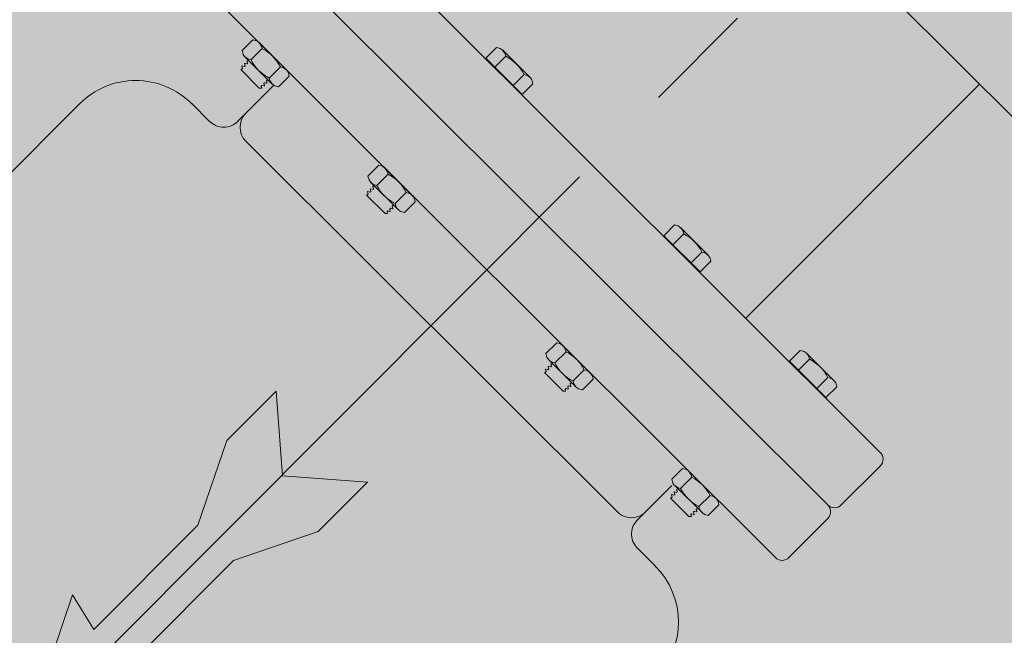
# Model space of a CAD drawing. Units: feet. Extents: x 2270072 to 2278644, y 13806308 to 13814309.
# Drawn here: x 2274644 to 2274645, y 13807608 to 13807609 of the extents above; entities that cross this region are included whole.
import ezdxf

# ---------------------------------------------------------------- set-up
doc = ezdxf.new("R2010")
doc.units = ezdxf.units.FT
doc.header["$MEASUREMENT"] = 0
doc.linetypes.add('CENTER2', pattern=[1.125, 0.75, -0.125, 0.125, -0.125])
for name, color, linetype in [('C-ACCESS-ROAD', 1, 'Continuous'), ('C-PARC-LOTS-NUMB', 3, 'Continuous'), ('CP_WWTR-MHOL', 41, 'Continuous'), ('PUMP STATIONS', 1, 'Continuous')]:
    doc.layers.add(name, color=color, linetype=linetype)
doc.layers.add('C-LS SITE-CONC-PAD', color=3, linetype='Continuous', lineweight=0)
doc.layers.add('C-ROAD-ALGN', color=1, linetype='CENTER2', plot=False)
doc.styles.add('Simplex', font='simplex.shx')

# ---------------------------------------------------------------- blocks, each defined once
blk = doc.blocks.new('PUMP BLOCK Alt')
at = {"layer": 'C-ROAD-ALGN'}
blk.add_line((2274782.1471, 13807516.223), (2274776.8326, 13807511.5612), dxfattribs=at)
at = {"layer": 'PUMP STATIONS', "linetype": 'Continuous', "lineweight": 0}
for p, q in [((2274779.3263, 13807514.3505), (2274779.9245, 13807513.6676)), ((2274779.3263, 13807514.3505), (2274779.9245, 13807513.6676)), ((2274780.1047, 13807514.0226), (2274779.8268, 13807514.34)), ((2274780.1047, 13807514.0226), (2274779.8268, 13807514.34)), ((2274779.2639, 13807514.2959), (2274779.8621, 13807513.6129)), ((2274779.2639, 13807514.2959), (2274779.8621, 13807513.6129)), ((2274779.2015, 13807514.2412), (2274779.7997, 13807513.5582)), ((2274779.2015, 13807514.2412), (2274779.7997, 13807513.5582)), ((2274779.2563, 13807514.1745), (2274779.2435, 13807514.1633)), ((2274779.2563, 13807514.1745), (2274779.2435, 13807514.1633)), ((2274779.2605, 13807514.1731), (2274779.2563, 13807514.1745)), ((2274779.2605, 13807514.1731), (2274779.2563, 13807514.1745)), ((2274779.2444, 13807514.159), (2274779.2435, 13807514.1633)), ((2274779.2444, 13807514.159), (2274779.2435, 13807514.1633)), ((2274779.2661, 13807514.164), (2274779.2527, 13807514.1523)), ((2274779.2661, 13807514.164), (2274779.2527, 13807514.1523)), ((2274779.2631, 13807514.1709), (2274779.2915, 13807514.1385)), ((2274779.2631, 13807514.1709), (2274779.2915, 13807514.1385)), ((2274779.2462, 13807514.1562), (2274779.2746, 13807514.1237)), ((2274779.2462, 13807514.1562), (2274779.2746, 13807514.1237)), ((2274779.2482, 13807514.1513), (2274779.2486, 13807514.1516)), ((2274779.2482, 13807514.1513), (2274779.2486, 13807514.1516)), ((2274779.2487, 13807514.1487), (2274779.2482, 13807514.1513)), ((2274779.2487, 13807514.1487), (2274779.2482, 13807514.1513)), ((2274779.2486, 13807514.1516), (2274779.2509, 13807514.1508)), ((2274779.2486, 13807514.1516), (2274779.2509, 13807514.1508)), ((2274779.2409, 13807514.1419), (2274779.241, 13807514.1428)), ((2274779.2409, 13807514.1419), (2274779.241, 13807514.1428)), ((2274779.2409, 13807514.1419), (2274779.2598, 13807514.1203)), ((2274779.2409, 13807514.1419), (2274779.2598, 13807514.1203)), ((2274779.241, 13807514.1428), (2274779.2417, 13807514.1426)), ((2274779.241, 13807514.1428), (2274779.2417, 13807514.1426)), ((2274779.2417, 13807514.1426), (2274779.2425, 13807514.1433)), ((2274779.2417, 13807514.1426), (2274779.2425, 13807514.1433)), ((2274779.2419, 13807514.1458), (2274779.2423, 13807514.1462)), ((2274779.2419, 13807514.1458), (2274779.2423, 13807514.1462)), ((2274779.2425, 13807514.1433), (2274779.2419, 13807514.1458)), ((2274779.2425, 13807514.1433), (2274779.2419, 13807514.1458)), ((2274779.2423, 13807514.1462), (2274779.2448, 13807514.1453)), ((2274779.2423, 13807514.1462), (2274779.2448, 13807514.1453)), ((2274779.2448, 13807514.1453), (2274779.2456, 13807514.146)), ((2274779.2448, 13807514.1453), (2274779.2456, 13807514.146)), ((2274779.2451, 13807514.1486), (2274779.2455, 13807514.1489)), ((2274779.2451, 13807514.1486), (2274779.2455, 13807514.1489)), ((2274779.2456, 13807514.146), (2274779.2451, 13807514.1486)), ((2274779.2456, 13807514.146), (2274779.2451, 13807514.1486)), ((2274779.2455, 13807514.1489), (2274779.2479, 13807514.1481)), ((2274779.2455, 13807514.1489), (2274779.2479, 13807514.1481)), ((2274779.2479, 13807514.1481), (2274779.2487, 13807514.1487)), ((2274779.2479, 13807514.1481), (2274779.2487, 13807514.1487)), ((2274779.285, 13807514.1424), (2274779.2716, 13807514.1306)), ((2274779.285, 13807514.1424), (2274779.2716, 13807514.1306)), ((2274779.5272, 13807514.1478), (2274779.5144, 13807514.1366)), ((2274779.5272, 13807514.1478), (2274779.5144, 13807514.1366)), ((2274779.5314, 13807514.1464), (2274779.5272, 13807514.1478)), ((2274779.5314, 13807514.1464), (2274779.5272, 13807514.1478)), ((2274779.5339, 13807514.1442), (2274779.5623, 13807514.1118)), ((2274779.5339, 13807514.1442), (2274779.5623, 13807514.1118)), ((2274779.2684, 13807514.1278), (2274779.2692, 13807514.1285)), ((2274779.2684, 13807514.1278), (2274779.2692, 13807514.1285)), ((2274779.2689, 13807514.1253), (2274779.2684, 13807514.1278)), ((2274779.2689, 13807514.1253), (2274779.2684, 13807514.1278)), ((2274779.2692, 13807514.1285), (2274779.271, 13807514.1279)), ((2274779.2692, 13807514.1285), (2274779.271, 13807514.1279)), ((2274779.2942, 13807514.1313), (2274779.2814, 13807514.1201)), ((2274779.2942, 13807514.1313), (2274779.2814, 13807514.1201)), ((2274779.2933, 13807514.1357), (2274779.2942, 13807514.1313)), ((2274779.2933, 13807514.1357), (2274779.2942, 13807514.1313)), ((2274779.5144, 13807514.1366), (2274779.5522, 13807514.0934)), ((2274779.5144, 13807514.1366), (2274779.5522, 13807514.0934)), ((2274779.5169, 13807514.1337), (2274779.5165, 13807514.1334)), ((2274779.5169, 13807514.1337), (2274779.5165, 13807514.1334)), ((2274779.5165, 13807514.1334), (2274779.5493, 13807514.0959)), ((2274779.5165, 13807514.1334), (2274779.5493, 13807514.0959)), ((2274779.5369, 13807514.1373), (2274779.5238, 13807514.1258)), ((2274779.5369, 13807514.1373), (2274779.5238, 13807514.1258)), ((2274778.8705, 13807513.9516), (2274779.0585, 13807514.1162)), ((2274778.8705, 13807513.9516), (2274779.0585, 13807514.1162)), ((2274779.2731, 13807514.1195), (2274779.2332, 13807514.0846)), ((2274779.2731, 13807514.1195), (2274779.2332, 13807514.0846)), ((2274779.2762, 13807514.1223), (2274779.2596, 13807514.1077)), ((2274779.2762, 13807514.1223), (2274779.2596, 13807514.1077)), ((2274779.2598, 13807514.1203), (2274779.2626, 13807514.1201)), ((2274779.2598, 13807514.1203), (2274779.2626, 13807514.1201)), ((2274779.2621, 13807514.1224), (2274779.2629, 13807514.1231)), ((2274779.2621, 13807514.1224), (2274779.2629, 13807514.1231)), ((2274779.2626, 13807514.1201), (2274779.2621, 13807514.1224)), ((2274779.2626, 13807514.1201), (2274779.2621, 13807514.1224)), ((2274779.2629, 13807514.1231), (2274779.2654, 13807514.1222)), ((2274779.2629, 13807514.1231), (2274779.2654, 13807514.1222)), ((2274779.2653, 13807514.1251), (2274779.266, 13807514.1258)), ((2274779.2653, 13807514.1251), (2274779.266, 13807514.1258)), ((2274779.2658, 13807514.1226), (2274779.2653, 13807514.1251)), ((2274779.2658, 13807514.1226), (2274779.2653, 13807514.1251)), ((2274779.2654, 13807514.1222), (2274779.2658, 13807514.1226)), ((2274779.2654, 13807514.1222), (2274779.2658, 13807514.1226)), ((2274779.266, 13807514.1258), (2274779.2685, 13807514.125)), ((2274779.266, 13807514.1258), (2274779.2685, 13807514.125)), ((2274779.2685, 13807514.125), (2274779.2689, 13807514.1253)), ((2274779.2685, 13807514.125), (2274779.2689, 13807514.1253)), ((2274779.2772, 13807514.1215), (2274779.2814, 13807514.1201)), ((2274779.2772, 13807514.1215), (2274779.2814, 13807514.1201)), ((2274779.202, 13807514.0867), (2274779.1834, 13807514.108)), ((2274779.202, 13807514.0867), (2274779.1834, 13807514.108)), ((2274779.5559, 13807514.1157), (2274779.5428, 13807514.1042)), ((2274779.5559, 13807514.1157), (2274779.5428, 13807514.1042)), ((2274779.5642, 13807514.1089), (2274779.565, 13807514.1046)), ((2274779.5642, 13807514.1089), (2274779.565, 13807514.1046)), ((2274779.5497, 13807514.0963), (2274779.5493, 13807514.0959)), ((2274779.5497, 13807514.0963), (2274779.5493, 13807514.0959)), ((2274779.565, 13807514.1046), (2274779.5522, 13807514.0934)), ((2274779.565, 13807514.1046), (2274779.5522, 13807514.0934)), ((2274779.2409, 13807514.0619), (2274779.6271, 13807513.6209)), ((2274779.2409, 13807514.0619), (2274779.6271, 13807513.6209)), ((2274780.0626, 13807514.0708), (2274779.7846, 13807513.8273)), ((2274780.0626, 13807514.0708), (2274779.7846, 13807513.8273)), ((2274779.3871, 13807514.0252), (2274779.3743, 13807514.014)), ((2274779.3871, 13807514.0252), (2274779.3743, 13807514.014)), ((2274779.3913, 13807514.0238), (2274779.3871, 13807514.0252)), ((2274779.3913, 13807514.0238), (2274779.3871, 13807514.0252)), ((2274779.3939, 13807514.0215), (2274779.4223, 13807513.9891)), ((2274779.3939, 13807514.0215), (2274779.4223, 13807513.9891)), ((2274779.3752, 13807514.0096), (2274779.3743, 13807514.014)), ((2274779.3752, 13807514.0096), (2274779.3743, 13807514.014)), ((2274779.3771, 13807514.0068), (2274779.4055, 13807513.9744)), ((2274779.3771, 13807514.0068), (2274779.4055, 13807513.9744)), ((2274779.3969, 13807514.0146), (2274779.3835, 13807514.0029)), ((2274779.3969, 13807514.0146), (2274779.3835, 13807514.0029)), ((2274779.3728, 13807513.9965), (2274779.3732, 13807513.9968)), ((2274779.3728, 13807513.9965), (2274779.3732, 13807513.9968)), ((2274779.3733, 13807513.9939), (2274779.3728, 13807513.9965)), ((2274779.3733, 13807513.9939), (2274779.3728, 13807513.9965)), ((2274779.3732, 13807513.9968), (2274779.3756, 13807513.996)), ((2274779.3732, 13807513.9968), (2274779.3756, 13807513.996)), ((2274779.3756, 13807513.996), (2274779.3764, 13807513.9967)), ((2274779.3756, 13807513.996), (2274779.3764, 13807513.9967)), ((2274779.3759, 13807513.9992), (2274779.3763, 13807513.9995)), ((2274779.3759, 13807513.9992), (2274779.3763, 13807513.9995)), ((2274779.3764, 13807513.9967), (2274779.3759, 13807513.9992)), ((2274779.3764, 13807513.9967), (2274779.3759, 13807513.9992)), ((2274779.3763, 13807513.9995), (2274779.3787, 13807513.9987)), ((2274779.3763, 13807513.9995), (2274779.3787, 13807513.9987)), ((2274779.3787, 13807513.9987), (2274779.3795, 13807513.9994)), ((2274779.3787, 13807513.9987), (2274779.3795, 13807513.9994)), ((2274779.379, 13807514.0019), (2274779.3794, 13807514.0023)), ((2274779.379, 13807514.0019), (2274779.3794, 13807514.0023)), ((2274779.3795, 13807513.9994), (2274779.379, 13807514.0019)), ((2274779.3795, 13807513.9994), (2274779.379, 13807514.0019)), ((2274779.3794, 13807514.0023), (2274779.3817, 13807514.0015)), ((2274779.3794, 13807514.0023), (2274779.3817, 13807514.0015)), ((2274779.3717, 13807513.9926), (2274779.3718, 13807513.9935)), ((2274779.3717, 13807513.9926), (2274779.3718, 13807513.9935)), ((2274779.3717, 13807513.9926), (2274779.3906, 13807513.971)), ((2274779.3717, 13807513.9926), (2274779.3906, 13807513.971)), ((2274779.3718, 13807513.9935), (2274779.3725, 13807513.9932)), ((2274779.3718, 13807513.9935), (2274779.3725, 13807513.9932)), ((2274779.3725, 13807513.9932), (2274779.3733, 13807513.9939)), ((2274779.3725, 13807513.9932), (2274779.3733, 13807513.9939)), ((2274779.4158, 13807513.993), (2274779.4024, 13807513.9813)), ((2274779.4158, 13807513.993), (2274779.4024, 13807513.9813)), ((2274779.4241, 13807513.9863), (2274779.425, 13807513.9819)), ((2274779.4241, 13807513.9863), (2274779.425, 13807513.9819)), ((2274779.393, 13807513.973), (2274779.3937, 13807513.9737)), ((2274779.393, 13807513.973), (2274779.3937, 13807513.9737)), ((2274779.3937, 13807513.9737), (2274779.3962, 13807513.9729)), ((2274779.3937, 13807513.9737), (2274779.3962, 13807513.9729)), ((2274779.3961, 13807513.9758), (2274779.3969, 13807513.9764)), ((2274779.3961, 13807513.9758), (2274779.3969, 13807513.9764)), ((2274779.3966, 13807513.9732), (2274779.3961, 13807513.9758)), ((2274779.3966, 13807513.9732), (2274779.3961, 13807513.9758)), ((2274779.3962, 13807513.9729), (2274779.3966, 13807513.9732)), ((2274779.3962, 13807513.9729), (2274779.3966, 13807513.9732)), ((2274779.3969, 13807513.9764), (2274779.3993, 13807513.9756)), ((2274779.3969, 13807513.9764), (2274779.3993, 13807513.9756)), ((2274779.3992, 13807513.9785), (2274779.4, 13807513.9792)), ((2274779.3992, 13807513.9785), (2274779.4, 13807513.9792)), ((2274779.3997, 13807513.9759), (2274779.3992, 13807513.9785)), ((2274779.3997, 13807513.9759), (2274779.3992, 13807513.9785)), ((2274779.3993, 13807513.9756), (2274779.3997, 13807513.9759)), ((2274779.3993, 13807513.9756), (2274779.3997, 13807513.9759)), ((2274779.4, 13807513.9792), (2274779.4018, 13807513.9785)), ((2274779.4, 13807513.9792), (2274779.4018, 13807513.9785)), ((2274779.425, 13807513.9819), (2274779.4122, 13807513.9707)), ((2274779.425, 13807513.9819), (2274779.4122, 13807513.9707)), ((2274779.3906, 13807513.971), (2274779.3934, 13807513.9708)), ((2274779.3906, 13807513.971), (2274779.3934, 13807513.9708)), ((2274779.3934, 13807513.9708), (2274779.393, 13807513.973)), ((2274779.3934, 13807513.9708), (2274779.393, 13807513.973)), ((2274779.408, 13807513.9722), (2274779.4122, 13807513.9707)), ((2274779.408, 13807513.9722), (2274779.4122, 13807513.9707)), ((2274779.7122, 13807513.9366), (2274779.6994, 13807513.9254)), ((2274779.7122, 13807513.9366), (2274779.6994, 13807513.9254)), ((2274779.7164, 13807513.9352), (2274779.7122, 13807513.9366)), ((2274779.7164, 13807513.9352), (2274779.7122, 13807513.9366)), ((2274779.7189, 13807513.933), (2274779.7473, 13807513.9005)), ((2274779.7189, 13807513.933), (2274779.7473, 13807513.9005)), ((2274779.6994, 13807513.9254), (2274779.7372, 13807513.8822)), ((2274779.6994, 13807513.9254), (2274779.7372, 13807513.8822)), ((2274779.7019, 13807513.9225), (2274779.7015, 13807513.9222)), ((2274779.7019, 13807513.9225), (2274779.7015, 13807513.9222)), ((2274779.7015, 13807513.9222), (2274779.7343, 13807513.8847)), ((2274779.7015, 13807513.9222), (2274779.7343, 13807513.8847)), ((2274779.7219, 13807513.9261), (2274779.7088, 13807513.9146)), ((2274779.7219, 13807513.9261), (2274779.7088, 13807513.9146)), ((2274779.7409, 13807513.9044), (2274779.7278, 13807513.893)), ((2274779.7409, 13807513.9044), (2274779.7278, 13807513.893)), ((2274779.7492, 13807513.8977), (2274779.75, 13807513.8934)), ((2274779.7492, 13807513.8977), (2274779.75, 13807513.8934)), ((2274779.75, 13807513.8934), (2274779.7372, 13807513.8822)), ((2274779.75, 13807513.8934), (2274779.7372, 13807513.8822)), ((2274779.7347, 13807513.8851), (2274779.7343, 13807513.8847)), ((2274779.7347, 13807513.8851), (2274779.7343, 13807513.8847)), ((2274779.5721, 13807513.814), (2274779.5593, 13807513.8028)), ((2274779.5721, 13807513.814), (2274779.5593, 13807513.8028)), ((2274779.5763, 13807513.8125), (2274779.5721, 13807513.814)), ((2274779.5763, 13807513.8125), (2274779.5721, 13807513.814)), ((2274779.5789, 13807513.8103), (2274779.6073, 13807513.7779)), ((2274779.5789, 13807513.8103), (2274779.6073, 13807513.7779)), ((2274779.5602, 13807513.7984), (2274779.5593, 13807513.8028)), ((2274779.5602, 13807513.7984), (2274779.5593, 13807513.8028)), ((2274779.5819, 13807513.8034), (2274779.5685, 13807513.7917)), ((2274779.5819, 13807513.8034), (2274779.5685, 13807513.7917)), ((2274779.5609, 13807513.788), (2274779.5613, 13807513.7883)), ((2274779.5609, 13807513.788), (2274779.5613, 13807513.7883)), ((2274779.5614, 13807513.7854), (2274779.5609, 13807513.788)), ((2274779.5614, 13807513.7854), (2274779.5609, 13807513.788)), ((2274779.5613, 13807513.7883), (2274779.5637, 13807513.7875)), ((2274779.5613, 13807513.7883), (2274779.5637, 13807513.7875)), ((2274779.5621, 13807513.7956), (2274779.5905, 13807513.7632)), ((2274779.5621, 13807513.7956), (2274779.5905, 13807513.7632)), ((2274779.5637, 13807513.7875), (2274779.5645, 13807513.7882)), ((2274779.5637, 13807513.7875), (2274779.5645, 13807513.7882)), ((2274779.564, 13807513.7907), (2274779.5644, 13807513.791)), ((2274779.564, 13807513.7907), (2274779.5644, 13807513.791)), ((2274779.5645, 13807513.7882), (2274779.564, 13807513.7907)), ((2274779.5645, 13807513.7882), (2274779.564, 13807513.7907)), ((2274779.5644, 13807513.791), (2274779.5667, 13807513.7903)), ((2274779.5644, 13807513.791), (2274779.5667, 13807513.7903)), ((2274779.843, 13807513.7873), (2274779.8302, 13807513.776)), ((2274779.843, 13807513.7873), (2274779.8302, 13807513.776)), ((2274779.8472, 13807513.7858), (2274779.843, 13807513.7873)), ((2274779.8472, 13807513.7858), (2274779.843, 13807513.7873)), ((2274779.1972, 13807513.7298), (2274779.2559, 13807513.7812)), ((2274779.1972, 13807513.7298), (2274779.2559, 13807513.7812)), ((2274779.2559, 13807513.7812), (2274779.2567, 13807513.6861)), ((2274779.2559, 13807513.7812), (2274779.2567, 13807513.6861)), ((2274779.5567, 13807513.7813), (2274779.5568, 13807513.7823)), ((2274779.5567, 13807513.7813), (2274779.5568, 13807513.7823)), ((2274779.5567, 13807513.7813), (2274779.5756, 13807513.7597)), ((2274779.5567, 13807513.7813), (2274779.5756, 13807513.7597)), ((2274779.5568, 13807513.7823), (2274779.5575, 13807513.782)), ((2274779.5568, 13807513.7823), (2274779.5575, 13807513.782)), ((2274779.5575, 13807513.782), (2274779.5583, 13807513.7827)), ((2274779.5575, 13807513.782), (2274779.5583, 13807513.7827)), ((2274779.5578, 13807513.7852), (2274779.5582, 13807513.7856)), ((2274779.5578, 13807513.7852), (2274779.5582, 13807513.7856)), ((2274779.5583, 13807513.7827), (2274779.5578, 13807513.7852)), ((2274779.5583, 13807513.7827), (2274779.5578, 13807513.7852)), ((2274779.5582, 13807513.7856), (2274779.5606, 13807513.7847)), ((2274779.5582, 13807513.7856), (2274779.5606, 13807513.7847)), ((2274779.5606, 13807513.7847), (2274779.5614, 13807513.7854)), ((2274779.5606, 13807513.7847), (2274779.5614, 13807513.7854)), ((2274779.6008, 13807513.7818), (2274779.5874, 13807513.7701)), ((2274779.6008, 13807513.7818), (2274779.5874, 13807513.7701)), ((2274779.8302, 13807513.776), (2274779.868, 13807513.7328)), ((2274779.8302, 13807513.776), (2274779.868, 13807513.7328)), ((2274779.8527, 13807513.7767), (2274779.8396, 13807513.7652)), ((2274779.8527, 13807513.7767), (2274779.8396, 13807513.7652)), ((2274779.8497, 13807513.7836), (2274779.8781, 13807513.7512)), ((2274779.8497, 13807513.7836), (2274779.8781, 13807513.7512)), ((2274779.5811, 13807513.7645), (2274779.5819, 13807513.7652)), ((2274779.5811, 13807513.7645), (2274779.5819, 13807513.7652)), ((2274779.5816, 13807513.762), (2274779.5811, 13807513.7645)), ((2274779.5816, 13807513.762), (2274779.5811, 13807513.7645)), ((2274779.5819, 13807513.7652), (2274779.5843, 13807513.7644)), ((2274779.5819, 13807513.7652), (2274779.5843, 13807513.7644)), ((2274779.5842, 13807513.7673), (2274779.585, 13807513.7679)), ((2274779.5842, 13807513.7673), (2274779.585, 13807513.7679)), ((2274779.5847, 13807513.7647), (2274779.5842, 13807513.7673)), ((2274779.5847, 13807513.7647), (2274779.5842, 13807513.7673)), ((2274779.5843, 13807513.7644), (2274779.5847, 13807513.7647)), ((2274779.5843, 13807513.7644), (2274779.5847, 13807513.7647)), ((2274779.585, 13807513.7679), (2274779.5868, 13807513.7673)), ((2274779.585, 13807513.7679), (2274779.5868, 13807513.7673)), ((2274779.61, 13807513.7707), (2274779.5972, 13807513.7595)), ((2274779.61, 13807513.7707), (2274779.5972, 13807513.7595)), ((2274779.6091, 13807513.7751), (2274779.61, 13807513.7707)), ((2274779.6091, 13807513.7751), (2274779.61, 13807513.7707)), ((2274779.8327, 13807513.7731), (2274779.8323, 13807513.7728)), ((2274779.8327, 13807513.7731), (2274779.8323, 13807513.7728)), ((2274779.8323, 13807513.7728), (2274779.8651, 13807513.7354)), ((2274779.8323, 13807513.7728), (2274779.8651, 13807513.7354)), ((2274779.5756, 13807513.7597), (2274779.5784, 13807513.7596)), ((2274779.5756, 13807513.7597), (2274779.5784, 13807513.7596)), ((2274779.578, 13807513.7618), (2274779.5787, 13807513.7625)), ((2274779.578, 13807513.7618), (2274779.5787, 13807513.7625)), ((2274779.5784, 13807513.7596), (2274779.578, 13807513.7618)), ((2274779.5784, 13807513.7596), (2274779.578, 13807513.7618)), ((2274779.5787, 13807513.7625), (2274779.5812, 13807513.7616)), ((2274779.5787, 13807513.7625), (2274779.5812, 13807513.7616)), ((2274779.5812, 13807513.7616), (2274779.5816, 13807513.762)), ((2274779.5812, 13807513.7616), (2274779.5816, 13807513.762)), ((2274779.593, 13807513.761), (2274779.5972, 13807513.7595)), ((2274779.593, 13807513.761), (2274779.5972, 13807513.7595)), ((2274779.8717, 13807513.7551), (2274779.8586, 13807513.7436)), ((2274779.8717, 13807513.7551), (2274779.8586, 13807513.7436)), ((2274779.8808, 13807513.744), (2274779.868, 13807513.7328)), ((2274779.8808, 13807513.744), (2274779.868, 13807513.7328)), ((2274779.88, 13807513.7484), (2274779.8808, 13807513.744)), ((2274779.88, 13807513.7484), (2274779.8808, 13807513.744)), ((2274779.8655, 13807513.7357), (2274779.8651, 13807513.7354)), ((2274779.8655, 13807513.7357), (2274779.8651, 13807513.7354)), ((2274779.1587, 13807513.6375), (2274779.1972, 13807513.7298)), ((2274779.1587, 13807513.6375), (2274779.1972, 13807513.7298)), ((2274779.3509, 13807513.6727), (2274779.2567, 13807513.6861)), ((2274779.3509, 13807513.6727), (2274779.2567, 13807513.6861)), ((2274779.2922, 13807513.6214), (2274779.3509, 13807513.6727)), ((2274779.2922, 13807513.6214), (2274779.3509, 13807513.6727)), ((2274779.703, 13807513.6646), (2274779.6902, 13807513.6534)), ((2274779.703, 13807513.6646), (2274779.6902, 13807513.6534)), ((2274779.7072, 13807513.6632), (2274779.703, 13807513.6646)), ((2274779.7072, 13807513.6632), (2274779.703, 13807513.6646)), ((2274779.7097, 13807513.661), (2274779.7381, 13807513.6285)), ((2274779.7097, 13807513.661), (2274779.7381, 13807513.6285)), ((2274779.6896, 13807513.6462), (2274779.6486, 13807513.6103)), ((2274779.6896, 13807513.6462), (2274779.6486, 13807513.6103)), ((2274779.691, 13807513.649), (2274779.6902, 13807513.6534)), ((2274779.691, 13807513.649), (2274779.6902, 13807513.6534)), ((2274779.6929, 13807513.6462), (2274779.7213, 13807513.6138)), ((2274779.6929, 13807513.6462), (2274779.7213, 13807513.6138)), ((2274779.7127, 13807513.6541), (2274779.6993, 13807513.6423)), ((2274779.7127, 13807513.6541), (2274779.6993, 13807513.6423)), ((2274779.9235, 13807513.6526), (2274779.8771, 13807513.6119)), ((2274779.9235, 13807513.6526), (2274779.8771, 13807513.6119)), ((2274779.0349, 13807513.529), (2274779.1587, 13807513.6375)), ((2274779.0349, 13807513.529), (2274779.1587, 13807513.6375)), ((2274779.6875, 13807513.632), (2274779.6876, 13807513.6329)), ((2274779.6875, 13807513.632), (2274779.6876, 13807513.6329)), ((2274779.6876, 13807513.6329), (2274779.6883, 13807513.6327)), ((2274779.6876, 13807513.6329), (2274779.6883, 13807513.6327)), ((2274779.6883, 13807513.6327), (2274779.6891, 13807513.6333)), ((2274779.6883, 13807513.6327), (2274779.6891, 13807513.6333)), ((2274779.6886, 13807513.6359), (2274779.689, 13807513.6362)), ((2274779.6886, 13807513.6359), (2274779.689, 13807513.6362)), ((2274779.6891, 13807513.6333), (2274779.6886, 13807513.6359)), ((2274779.6891, 13807513.6333), (2274779.6886, 13807513.6359)), ((2274779.689, 13807513.6362), (2274779.6914, 13807513.6354)), ((2274779.689, 13807513.6362), (2274779.6914, 13807513.6354)), ((2274779.6914, 13807513.6354), (2274779.6922, 13807513.6361)), ((2274779.6914, 13807513.6354), (2274779.6922, 13807513.6361)), ((2274779.6917, 13807513.6386), (2274779.6921, 13807513.639)), ((2274779.6917, 13807513.6386), (2274779.6921, 13807513.639)), ((2274779.6922, 13807513.6361), (2274779.6917, 13807513.6386)), ((2274779.6922, 13807513.6361), (2274779.6917, 13807513.6386)), ((2274779.6921, 13807513.639), (2274779.6946, 13807513.6381)), ((2274779.6921, 13807513.639), (2274779.6946, 13807513.6381)), ((2274779.6946, 13807513.6381), (2274779.6953, 13807513.6388)), ((2274779.6946, 13807513.6381), (2274779.6953, 13807513.6388)), ((2274779.6948, 13807513.6414), (2274779.6952, 13807513.6417)), ((2274779.6948, 13807513.6414), (2274779.6952, 13807513.6417)), ((2274779.6953, 13807513.6388), (2274779.6948, 13807513.6414)), ((2274779.6953, 13807513.6388), (2274779.6948, 13807513.6414)), ((2274779.6952, 13807513.6417), (2274779.6975, 13807513.6409)), ((2274779.6952, 13807513.6417), (2274779.6975, 13807513.6409)), ((2274779.7316, 13807513.6324), (2274779.7183, 13807513.6207)), ((2274779.7316, 13807513.6324), (2274779.7183, 13807513.6207)), ((2274779.1956, 13807513.5954), (2274779.2922, 13807513.6214)), ((2274779.1956, 13807513.5954), (2274779.2922, 13807513.6214)), ((2274779.6875, 13807513.632), (2274779.7064, 13807513.6104)), ((2274779.6875, 13807513.632), (2274779.7064, 13807513.6104)), ((2274779.7408, 13807513.6214), (2274779.728, 13807513.6102)), ((2274779.7408, 13807513.6214), (2274779.728, 13807513.6102)), ((2274779.74, 13807513.6257), (2274779.7408, 13807513.6214)), ((2274779.74, 13807513.6257), (2274779.7408, 13807513.6214)), ((2274779.7064, 13807513.6104), (2274779.7092, 13807513.6102)), ((2274779.7064, 13807513.6104), (2274779.7092, 13807513.6102)), ((2274779.7088, 13807513.6124), (2274779.7096, 13807513.6131)), ((2274779.7088, 13807513.6124), (2274779.7096, 13807513.6131)), ((2274779.7092, 13807513.6102), (2274779.7088, 13807513.6124)), ((2274779.7092, 13807513.6102), (2274779.7088, 13807513.6124)), ((2274779.7096, 13807513.6131), (2274779.712, 13807513.6123)), ((2274779.7096, 13807513.6131), (2274779.712, 13807513.6123)), ((2274779.7119, 13807513.6152), (2274779.7127, 13807513.6159)), ((2274779.7119, 13807513.6152), (2274779.7127, 13807513.6159)), ((2274779.7124, 13807513.6126), (2274779.7119, 13807513.6152)), ((2274779.7124, 13807513.6126), (2274779.7119, 13807513.6152)), ((2274779.712, 13807513.6123), (2274779.7124, 13807513.6126)), ((2274779.712, 13807513.6123), (2274779.7124, 13807513.6126)), ((2274779.7127, 13807513.6159), (2274779.7151, 13807513.615)), ((2274779.7127, 13807513.6159), (2274779.7151, 13807513.615)), ((2274779.715, 13807513.6179), (2274779.7158, 13807513.6186)), ((2274779.715, 13807513.6179), (2274779.7158, 13807513.6186)), ((2274779.7155, 13807513.6154), (2274779.715, 13807513.6179)), ((2274779.7155, 13807513.6154), (2274779.715, 13807513.6179)), ((2274779.7151, 13807513.615), (2274779.7155, 13807513.6154)), ((2274779.7151, 13807513.615), (2274779.7155, 13807513.6154)), ((2274779.7158, 13807513.6186), (2274779.7176, 13807513.618)), ((2274779.7158, 13807513.6186), (2274779.7176, 13807513.618)), ((2274779.7238, 13807513.6116), (2274779.728, 13807513.6102)), ((2274779.7238, 13807513.6116), (2274779.728, 13807513.6102)), ((2274779.0718, 13807513.4869), (2274779.1956, 13807513.5954)), ((2274779.0718, 13807513.4869), (2274779.1956, 13807513.5954)), ((2274779.8611, 13807513.5979), (2274779.8147, 13807513.5572)), ((2274779.8611, 13807513.5979), (2274779.8147, 13807513.5572)), ((2274779.6466, 13807513.5791), (2274779.6652, 13807513.5579)), ((2274779.6466, 13807513.5791), (2274779.6652, 13807513.5579)), ((2274778.9509, 13807513.4183), (2274779.0138, 13807513.5692)), ((2274778.9509, 13807513.4183), (2274779.0138, 13807513.5692)), ((2274779.0138, 13807513.5692), (2274779.0349, 13807513.529)), ((2274779.0138, 13807513.5692), (2274779.0349, 13807513.529))]:
    blk.add_line(p, q, dxfattribs=at)
for centre, radius, start, end in [((2274779.2537, 13807514.1627), 0.0124, 5.9502, 56.7569), ((2274779.2537, 13807514.1627), 0.0124, 5.9502, 56.7569), ((2274779.2424, 13807514.1241), 0.0463, 23.1549, 59.2743), ((2274779.2424, 13807514.1241), 0.0463, 23.1549, 59.2743), ((2274779.2556, 13807514.1644), 0.0124, 205.6723, 256.479), ((2274779.2556, 13807514.1644), 0.0124, 205.6723, 256.479), ((2274779.2953, 13807514.1705), 0.0463, 203.1549, 239.2743), ((2274779.2953, 13807514.1705), 0.0463, 203.1549, 239.2743), ((2274779.1168, 13807514.0496), 0.0885, 41.2146, 131.2146), ((2274779.1168, 13807514.0496), 0.0885, 41.2146, 131.2146), ((2274779.2821, 13807514.1303), 0.0124, 25.6723, 76.479), ((2274779.2821, 13807514.1303), 0.0124, 25.6723, 76.479), ((2274779.5245, 13807514.136), 0.0124, 5.9502, 56.7569), ((2274779.5245, 13807514.136), 0.0124, 5.9502, 56.7569), ((2274779.284, 13807514.1319), 0.0124, 185.9502, 236.7569), ((2274779.284, 13807514.1319), 0.0124, 185.9502, 236.7569), ((2274779.5132, 13807514.0974), 0.0463, 23.1549, 59.2743), ((2274779.5132, 13807514.0974), 0.0463, 23.1549, 59.2743), ((2274779.5529, 13807514.1036), 0.0124, 25.6723, 76.479), ((2274779.5529, 13807514.1036), 0.0124, 25.6723, 76.479), ((2274779.2187, 13807514.1013), 0.0221, 221.2146, 311.2146), ((2274779.2187, 13807514.1013), 0.0221, 221.2146, 311.2146), ((2274779.2575, 13807514.0765), 0.0221, 131.2146, 221.2146), ((2274779.2575, 13807514.0765), 0.0221, 131.2146, 221.2146), ((2274779.3845, 13807514.0133), 0.0124, 5.9502, 56.7569), ((2274779.3845, 13807514.0133), 0.0124, 5.9502, 56.7569), ((2274779.3864, 13807514.015), 0.0124, 205.6723, 256.479), ((2274779.3864, 13807514.015), 0.0124, 205.6723, 256.479), ((2274779.3732, 13807513.9748), 0.0463, 23.1549, 59.2743), ((2274779.3732, 13807513.9748), 0.0463, 23.1549, 59.2743), ((2274779.4261, 13807514.0211), 0.0463, 203.1549, 239.2743), ((2274779.4261, 13807514.0211), 0.0463, 203.1549, 239.2743), ((2274779.4129, 13807513.9809), 0.0124, 25.6723, 76.479), ((2274779.4129, 13807513.9809), 0.0124, 25.6723, 76.479), ((2274779.4148, 13807513.9826), 0.0124, 185.9502, 236.7569), ((2274779.4148, 13807513.9826), 0.0124, 185.9502, 236.7569), ((2274779.7095, 13807513.9248), 0.0124, 5.9502, 56.7569), ((2274779.7095, 13807513.9248), 0.0124, 5.9502, 56.7569), ((2274779.6982, 13807513.8862), 0.0463, 23.1549, 59.2743), ((2274779.6982, 13807513.8862), 0.0463, 23.1549, 59.2743), ((2274779.7379, 13807513.8923), 0.0124, 25.6723, 76.479), ((2274779.7379, 13807513.8923), 0.0124, 25.6723, 76.479), ((2274779.5695, 13807513.8021), 0.0124, 5.9502, 56.7569), ((2274779.5695, 13807513.8021), 0.0124, 5.9502, 56.7569), ((2274779.5714, 13807513.8038), 0.0124, 205.6723, 256.479), ((2274779.5714, 13807513.8038), 0.0124, 205.6723, 256.479), ((2274779.5582, 13807513.7636), 0.0463, 23.1549, 59.2743), ((2274779.5582, 13807513.7636), 0.0463, 23.1549, 59.2743), ((2274779.6111, 13807513.8099), 0.0463, 203.1549, 239.2743), ((2274779.6111, 13807513.8099), 0.0463, 203.1549, 239.2743), ((2274779.5979, 13807513.7697), 0.0124, 25.6723, 76.479), ((2274779.5979, 13807513.7697), 0.0124, 25.6723, 76.479), ((2274779.8404, 13807513.7754), 0.0124, 5.9502, 56.7569), ((2274779.8404, 13807513.7754), 0.0124, 5.9502, 56.7569), ((2274779.8291, 13807513.7369), 0.0463, 23.1549, 59.2743), ((2274779.8291, 13807513.7369), 0.0463, 23.1549, 59.2743), ((2274779.5998, 13807513.7714), 0.0124, 185.9502, 236.7569), ((2274779.5998, 13807513.7714), 0.0124, 185.9502, 236.7569), ((2274779.8688, 13807513.743), 0.0124, 25.6723, 76.479), ((2274779.8688, 13807513.743), 0.0124, 25.6723, 76.479), ((2274779.1414, 13807513.5851), 0.4678, 168.689, 273.7402), ((2274779.1414, 13807513.5851), 0.4678, 168.689, 273.7402), ((2274779.9165, 13807513.6606), 0.0106, 311.2146, 41.2146), ((2274779.9165, 13807513.6606), 0.0106, 311.2146, 41.2146), ((2274779.7003, 13807513.6528), 0.0124, 5.9502, 56.7569), ((2274779.7003, 13807513.6528), 0.0124, 5.9502, 56.7569), ((2274779.7022, 13807513.6544), 0.0124, 205.6723, 256.479), ((2274779.7022, 13807513.6544), 0.0124, 205.6723, 256.479), ((2274779.689, 13807513.6142), 0.0463, 23.1549, 59.2743), ((2274779.689, 13807513.6142), 0.0463, 23.1549, 59.2743), ((2274779.7419, 13807513.6606), 0.0463, 203.1549, 239.2743), ((2274779.7419, 13807513.6606), 0.0463, 203.1549, 239.2743), ((2274779.7287, 13807513.6203), 0.0124, 25.6723, 76.479), ((2274779.7287, 13807513.6203), 0.0124, 25.6723, 76.479), ((2274779.6438, 13807513.6355), 0.0221, 221.2146, 311.2146), ((2274779.6438, 13807513.6355), 0.0221, 221.2146, 311.2146), ((2274779.6632, 13807513.5937), 0.0221, 131.2146, 221.2146), ((2274779.6632, 13807513.5937), 0.0221, 131.2146, 221.2146), ((2274779.7306, 13807513.622), 0.0124, 185.9502, 236.7569), ((2274779.7306, 13807513.622), 0.0124, 185.9502, 236.7569), ((2274779.8541, 13807513.6059), 0.0106, 311.2146, 41.2146), ((2274779.8541, 13807513.6059), 0.0106, 311.2146, 41.2146), ((2274779.8701, 13807513.6199), 0.0106, 221.2146, 311.2146), ((2274779.8701, 13807513.6199), 0.0106, 221.2146, 311.2146), ((2274779.5986, 13807513.4995), 0.0885, 311.2146, 41.2146), ((2274779.5986, 13807513.4995), 0.0885, 311.2146, 41.2146), ((2274779.8077, 13807513.5652), 0.0106, 221.2146, 311.2146), ((2274779.8077, 13807513.5652), 0.0106, 221.2146, 311.2146)]:
    blk.add_arc(centre, radius, start, end, dxfattribs=at)

msp = doc.modelspace()

# ---------------------------------------------------------------- hatches: boundary and pattern name
at = {"layer": 'C-ACCESS-ROAD'}
h = msp.add_hatch(dxfattribs=at)
h.set_pattern_fill('GRAVEL', color=256, scale=20, angle=45)
h.set_pattern_definition([(273.012787504, (-3.9598, 24.3245), (14.14213562373, -240.41630560343), [2.69072, -266.381760941]), (229.969740728, (-3.8184, 21.6375), (155.56349186104, 183.8477631085), [4.61736, -457.118495225]), (177.510447078, (-6.7882, 18.1019), (296.98484809835, -14.14213562373), [3.25576, -322.320651922]), (312.273689006, (-8.7681, 9.051), (-268.70057685089, 296.98484809835), [4.20476, -416.271160833]), (337.833654178, (-5.9397, 5.9397), (-240.416305603426, 98.99494936612), [4.1231, -408.187462562]), (42.273689006, (-2.1213, 4.3841), (-296.98484809835, -268.70057685089), [4.20476, -416.271160833]), (82.6942404667, (0.98995, 7.2125), (-42.426406871193, -325.26911934581), [5.56058, -550.496970978]), (117.255328375, (1.69706, 12.7279), (-212.132034355964, 410.1219330882), [5.24976, -519.726429936]), (166.429565615, (-0.7071, 17.3948), (-296.98484809835, 70.710678118654), [4.219, -417.681462195]), (220.236358309, (-4.8083, 18.3848), (169.70562748477, 141.4213562373), [4.81664, -236.015251576]), (267.397437798, (-8.4853, 15.2735), (-14.14213562373, -325.26911934581), [6.22896, -616.667500096]), (183.814074834, (5.374, 22.9103), (-183.8477631085, -14.14213562373), [2.12602, -210.476896255]), (216.46923439, (3.2527, 22.7688), (212.132034355964, 155.56349186104), [4.04474, -400.430228323]), (270, (0, 20.365), (14.142135624, -14.142135624), [2.82842, -25.455851247]), (248.198590514, (-2.687, 21.0718), (42.4264068712, 98.9949493661), [1.52316, -150.792302117]), (336.801409486, (-3.2527, 19.6576), (-56.5685424949, 28.2842712475), [2.15406, -105.549236143]), (75.963756532, (-1.2728, 18.809), (14.1421356237, 70.71067811866), [3.49858, -113.120457897]), (206.565051177, (-0.424, 22.203), (42.4264068712, 14.1421356237), [2.52982, -60.715733203]), (61.389540334, (-11.4551, 11.4551), (98.99494936612, 183.8477631085), [3.544, -350.856902933]), (115.346175942, (-9.7581, 14.5664), (98.99494936615, -212.13203435603), [2.97322, -294.348154946]), (338.198590514, (-3.2527, 25.0316), (-98.9949493661, 42.4264068712), [3.0463, -149.269162117]), (28.610459666, (-0.4243, 23.9002), (-183.8477631085, -98.99494936612), [3.544, -350.856902933]), (24.44395478, (-2.687, 2.687), (-98.9949493661, -42.4264068712), [3.4176, -167.462474906]), (339.775140569, (0.4243, 4.1012), (-226.2741699797, 84.85281374239), [2.86356, -283.492861266]), (111.801409486, (11.0309, 11.0309), (-42.4264068712, 98.9949493661), [3.0463, -149.269162117]), (62.354024636, (9.8995, 13.8593), (-127.27922061358, -240.41630560343), [3.35262, -331.908472285]), (114.44395478, (4.1012, 4.1012), (42.4264068712, -98.9949493661), [1.7088, -169.171274906]), (146.309932474, (10.1823, 10.1823), (-70.7106781187, 42.4264068712), [1.0198, -100.960590272]), (210.963756532, (9.334, 10.748), (56.568542495, 28.2842712475), [4.1231, -78.339012512]), (231.009005957, (5.7983, 8.6267), (127.27922061358, 155.56349186104), [3.821, -378.27846349]), (348.690067526, (0, 17.536), (-42.4264068712, 14.1421356237), [2.88444, -69.22658551]), (38.157226587, (2.8284, 16.9706), (268.70057685089, 212.132034355964), [5.03588, -498.55125248]), (105.945395901, (6.7882, 20.0818), (42.4264068712, -155.56349186104), [2.05912, -203.85348282]), (135, (6.223, 22.062), (-28.284271247, 2e-15), [1.2, -18.8]), (165.256437164, (5.0912, 8.7681), (155.56349186104, -42.4264068712), [2.77848, -275.07039979]), (93.012787504, (2.4042, 9.4752), (-14.14213562373, 240.41630560343), [5.38144, -263.691040941]), (45, (2.121, 14.85), (0, 28.284271247), [5.2, -14.8]), (10.304846469, (5.7983, 18.5262), (240.41630560343, 42.4264068712), [3.16228, -313.065486017]), (299.0546041, (8.9095, 19.092), (42.4264068712, -70.71067811866), [2.91204, -142.690157786]), (252.645975364, (10.3238, 16.5463), (-127.279220613577, -410.1219330882), [4.7413, -469.389483645]), (220.42607874, (8.90955, 12.0208), (-197.989898732233, -169.70562748477), [5.01598, -496.58146816])])
edge = h.paths.add_edge_path()
edge.add_line((2274659.6599, 13807727.2192), (2274669.7488, 13807737.2702))
edge.add_line((2274669.7488, 13807737.2702), (2274655.6334, 13807751.439))
edge.add_line((2274655.6334, 13807751.439), (2274507.7259, 13807604.0889))
edge.add_arc((2274415.9758, 13807696.1862), 130, 303.10147, 314.891832, ccw=False)
edge.add_line((2274486.9718, 13807587.2846), (2274444.74, 13807559.7524))
edge.add_arc((2274346.4377, 13807710.5393), 180, 279.299563, 303.10147, ccw=False)
edge.add_line((2274375.5251, 13807532.905), (2274223.8839, 13807508.074))
edge.add_arc((2274259.4351, 13807290.9655), 220, 99.299563, 134.27641)
edge.add_line((2274105.8486, 13807448.4812), (2274001.1768, 13807346.4204))
edge.add_line((2274001.1768, 13807346.4204), (2274015.1393, 13807332.1008))
edge.add_line((2274015.1393, 13807332.1008), (2274119.811, 13807434.1615))
edge.add_arc((2274259.4351, 13807290.9655), 200, 99.299563, 134.27641, ccw=False)
edge.add_line((2274227.1159, 13807488.3369), (2274378.757, 13807513.1679))
edge.add_arc((2274346.4377, 13807710.5393), 200, 279.299563, 303.10147)
edge.add_line((2274455.6624, 13807542.9983), (2274497.8943, 13807570.5305))
edge.add_arc((2274415.9758, 13807696.1862), 150, 303.10147, 314.891832)
edge.add_line((2274521.8413, 13807589.9201), (2274588.8158, 13807656.6422))
edge.add_arc((2274613.5178, 13807631.8468), 35, 44.89183, 134.89183, ccw=False)
edge.add_line((2274638.3132, 13807656.5487), (2274641.8421, 13807653.0065))
edge.add_line((2274641.8421, 13807653.0065), (2274663.0953, 13807674.1797))
edge.add_line((2274663.0953, 13807674.1797), (2274659.5664, 13807677.7219))
edge.add_arc((2274684.3618, 13807702.4238), 35, 134.89183, 224.89183, ccw=False)
at = {"layer": 'C-LS SITE-CONC-PAD'}
h = msp.add_hatch(dxfattribs=at)
h.set_pattern_fill('AR-CONC', color=252, scale=0.4)
h.set_pattern_definition([(50, (0, 0), (2.8690407304, -0.25100853993), [0.3, -3.3]), (355, (0, 0), (-0.55500533445, 3.0087685348), [0.24, -2.64]), (100.45144446, (0.239, -0.021), (2.3140353869, 2.7577599639), [0.254960768, -2.804568448]), (46.1842, (0, 0.8), (4.2689653227, -0.6620771232), [0.45, -4.95]), (96.63563549, (0.3557, 0.745), (3.7386477827, 3.8964744031), [0.382441368, -4.20685504]), (351.18416399, (0, 0.8), (3.7386477802, 3.8964744011), [0.36, -3.960000004]), (21, (0.4, 0.6), (2.38762820847, -1.61047556266), [0.3, -3.3]), (326, (0.4, 0.6), (0.9732613277, 2.9006001802), [0.24, -2.64]), (71.45144474, (0.599, 0.4658), (3.3608895069, 1.2901246112), [0.25496076, -2.804568448]), (37.5, (0, 0), (0.04863942127, 1.331575415325), [0, -2.608, 0, -2.68, 0, -2.65]), (7.5, (0, 0), (1.05227814977, 1.57764684753), [0, -1.528, 0, -2.548, 0, -1.01]), (327.5, (-0.892, 0), (2.13528974469, -0.09021948694), [0, -1, 0, -3.12, 0, -4.14]), (317.5, (-1.292, 0), (2.33274467737, 0.40041992933), [0, -1.3, 0, -2.072, 0, -2.94])])
edge = h.paths.add_edge_path()
edge.add_line((2274645.3843, 13807656.5354), (2274652.442, 13807649.451))
edge.add_arc((2274630.1178, 13807622.0498), 35.3439, -44.85803, 50.82981, ccw=False)
edge.add_line((2274655.1716, 13807597.1198), (2274644.545, 13807586.5333))
edge.add_line((2274644.545, 13807586.5333), (2274660.072, 13807570.9476))
edge.add_line((2274660.072, 13807570.9476), (2274667.1564, 13807578.0053))
edge.add_arc((2274695.3283, 13807555.9639), 35.7698, 39.27326, 141.96085, ccw=False)
edge.add_line((2274723.019, 13807578.6069), (2274727.2537, 13807574.3563))
edge.add_line((2274727.2537, 13807574.3563), (2274741.4225, 13807588.4717))
edge.add_line((2274741.4225, 13807588.4717), (2274659.5531, 13807670.6508))
edge.add_line((2274659.5531, 13807670.6508), (2274645.3843, 13807656.5354))
h = msp.add_hatch(dxfattribs=at)
h.set_pattern_fill('AR-CONC', color=252, scale=0.4, angle=-89.4754)
h.set_pattern_definition([(320.524551021, (4564.1288, -3955.5745), (-0.2247319111, -2.8712184814), [0.3, -3.3]), (265.524551021, (4564.1288, -3955.5745), (3.00356136136, 0.5825273949), [0.24, -2.64]), (10.975995481, (4564.11, -3955.8137), (2.7788294192, -2.28869107773), [0.254960768, -2.804568448]), (316.70875102, (4564.9288, -3955.567), (-0.6229669373, -4.2748477445), [0.45, -4.95]), (7.16018651, (4564.877, -3955.9234), (3.9305384843, -3.7028188236), [0.382441368, -4.20685504]), (261.70871501, (4564.929, -3955.567), (3.9305384823, -3.7028188211), [0.36, -3.960000004]), (291.524551021, (4564.7325, -3955.969), (-1.5885492999, -2.40227207486), [0.3, -3.3]), (236.524551021, (4564.7325, -3955.969), (2.90938884336, -0.94666550345), [0.24, -2.64]), (341.975995761, (4564.6, -3956.1692), (1.3208395369, -3.34893754913), [0.25496076, -2.804568448]), (308.024551021, (4564.1288, -3955.5745), (1.33196490624, -0.03644679062), [0, -2.608, 0, -2.68, 0, -2.65]), (278.024551021, (4564.1288, -3955.5745), (1.58721435321, -1.03779067107), [0, -1.528, 0, -2.548, 0, -1.01]), (238.024551021, (4564.1207, -3954.6825), (-0.07066709739, -2.13602621963), [0, -1, 0, -3.12, 0, -4.14]), (228.024551021, (4564.117, -3954.2825), (0.42175945993, -2.32898106638), [0, -1.3, 0, -2.072, 0, -2.94])])
edge = h.paths.add_edge_path(flags=16)
edge.add_arc((2274647.6762, 13807613.7996), 8.0176, 0, 360)
h.paths.add_polyline_path([(2274647.6171, 13807628.6488), (2274636.0041, 13807616.7943), (2274628.5611, 13807624.1272), (2274624.1341, 13807619.6817), (2274631.6371, 13807612.3366), (2274646.5452, 13807597.5465), (2274662.5255, 13807613.8586)])
at = {"layer": 'C-PARC-LOTS-NUMB', "linetype": 'ByBlock', "true_color": 0x000000}
msp.add_hatch(color=18, dxfattribs=at).paths.add_polyline_path([(2274626.5319, 13807627.2916), (2274626.5319, 13807602.9582), (2274736.9604, 13807602.9582), (2274736.9604, 13807627.2916)])

# ---------------------------------------------------------------- linework, layer by layer
at = {"layer": 'CP_WWTR-MHOL'}
msp.add_circle((2274647.6762, 13807613.7996), 8, dxfattribs=at)
msp.add_arc((2274647.6762, 13807613.7996), 8.67, 131.94822, 125.29178, dxfattribs=at)

# ---------------------------------------------------------------- block references
at = {"rotation": 3.846905039627079}
msp.add_blockref('PUMP BLOCK Alt', (931346.2857, -121412.1312), dxfattribs=at)

# ---------------------------------------------------------------- texts
at = {"layer": 'C-PARC-LOTS-NUMB', "linetype": 'ByBlock', "insert": (2274681.7461, 13807615.1249), "char_height": 8, "attachment_point": 5, "style": 'Simplex'}
msp.add_mtext('LOT 905\\PLIFT STATION LOT', dxfattribs=at)

doc.saveas('drawing.dxf')
